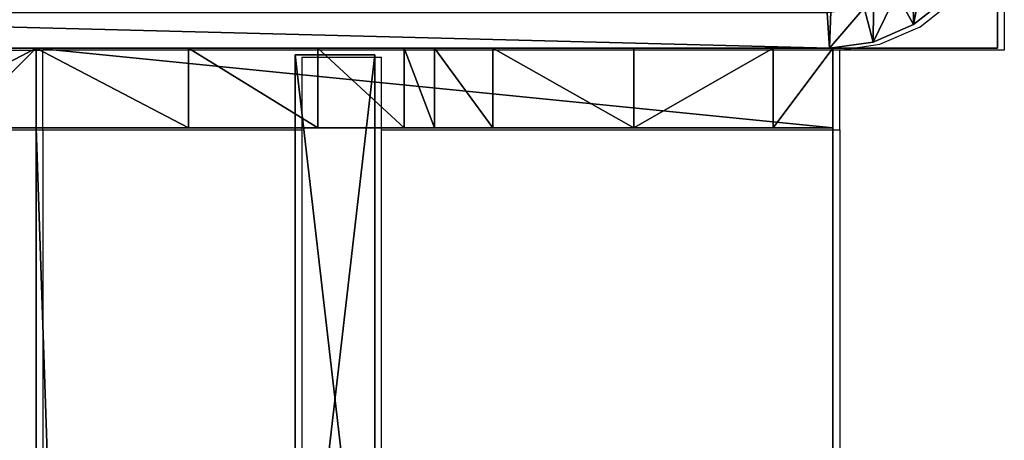
# Model space of a CAD drawing. Units: centimetres. Extents: x -1234 to 1234, y -614 to 616.
# Drawn here: x -1001 to -996, y 579 to 581 of the extents above; entities that cross this region are included whole.
import ezdxf

# ---------------------------------------------------------------- set-up
doc = ezdxf.new("R2010")
doc.units = ezdxf.units.CM
doc.header["$LTSCALE"] = 2.54
doc.layers.get('0').update_dxf_attribs({"true_color": 0xff5454})
doc.layers.add('VP-EQ', color=7, linetype='Continuous', true_color=0x8a3492, plot=False)

# ---------------------------------------------------------------- blocks, each defined once
blk = doc.blocks.new('Grupuj_170')
at = {"color": 0}
for p, q in [((0, 8.1667), (0, 0)), ((0, 8.1667, 500), (0, 0, 500)), ((0, 8.1667), (0, 8.1667, 500)), ((8.3999, 8.1667), (0, 8.1667)), ((0, 8.1667), (0, 8.1667, 500)), ((8.3999, 8.1667, 500), (0, 8.1667, 500)), ((0, 8.1667, 500), (0, 0, 500)), ((8.3999, 8.1667, 500), (0, 8.1667, 500)), ((0, 8.1667), (0, 0)), ((8.3999, 8.1667), (0, 8.1667))]:
    blk.add_line(p, q, dxfattribs=at)
mesh = blk.add_polyface(dxfattribs=at)
corners = [(0, 0, 500), (0, 8.1667), (0, 0), (0, 8.1667, 500)]
mesh.append_faces([[corners[k] for k in face] for face in [(0, 1, 2), (1, 0, 3)]], dxfattribs={"vtx0": -1, "color": 0})
mesh = blk.add_polyface(dxfattribs=at)
corners = [(0, 8.1667, 500), (8.3999, 8.1667), (0, 8.1667), (8.3999, 8.1667, 500)]
mesh.append_faces([[corners[k] for k in face] for face in [(0, 1, 2), (1, 0, 3)]], dxfattribs={"vtx0": -1, "color": 0})
mesh = blk.add_polyface(dxfattribs=at)
corners = [(0, 0, 500), (8.3999, 8.1667, 500), (0, 8.1667, 500), (8.3999, 0, 500)]
mesh.append_faces([[corners[k] for k in face] for face in [(0, 1, 2), (1, 0, 3)]], dxfattribs={"vtx0": -1, "color": 0})
mesh = blk.add_polyface(dxfattribs=at)
corners = [(8.3999, 8.1667), (0, 0), (0, 8.1667), (8.3999, 0)]
mesh.append_faces([[corners[k] for k in face] for face in [(0, 1, 2), (1, 0, 3)]], dxfattribs={"vtx0": -1, "color": 0})
blk = doc.blocks.new('Grupuj_172')
at = {"color": 0}
for p, q in [((8.6088, 26.6, 1.5), (0.4975, 26.6, 1.5)), ((0.4975, 26.6, 0.2), (8.6088, 26.6, 0.2)), ((8.6088, 26.6, 1.5), (0.4975, 26.6, 1.5)), ((0.4975, 26.6, 0.2), (8.6088, 26.6, 0.2)), ((8.6088, 26.6, 0.2), (8.5957, 26.0388)), ((8.6088, 26.6, 0.2), (8.5957, 26.0388)), ((8.6088, 26.6, 0.2), (8.6088, 26.6, 1.5)), ((8.6088, 26.6, 0.2), (8.8653, 26.5052, 0.2)), ((8.6088, 26.6, 0.2), (8.6088, 26.6, 1.5)), ((8.6088, 26.6, 0.2), (8.8653, 26.5052, 0.2)), ((8.8653, 26.5052, 0.2), (8.8131, 25.9585)), ((8.8653, 26.5052, 0.2), (8.8131, 25.9585)), ((8.8653, 26.5052, 0.2), (8.8653, 26.5052, 1.5)), ((8.8653, 26.5052, 0.2), (9.1044, 26.2274, 0.2)), ((8.8653, 26.5052, 0.2), (8.8653, 26.5052, 1.5)), ((8.8653, 26.5052, 0.2), (9.1044, 26.2274, 0.2)), ((9.1044, 26.2274, 0.2), (9.0035, 25.7372)), ((9.1044, 26.2274, 0.2), (9.0035, 25.7372)), ((9.1044, 26.2274, 0.2), (9.1044, 26.2274, 1.5)), ((9.1044, 26.2274, 0.2), (9.3097, 25.7854, 0.2)), ((9.1044, 26.2274, 0.2), (9.1044, 26.2274, 1.5)), ((9.1044, 26.2274, 0.2), (9.3097, 25.7854, 0.2))]:
    blk.add_line(p, q, dxfattribs=at)
mesh = blk.add_polyface(dxfattribs=at)
corners = [(0.0162, 0.9914, 1.5), (0, 25.204, 1.5), (0, 1.3376, 1.5), (0.017, 25.5653, 1.5), (0.0639, 0.6688, 1.5), (0.0667, 25.902, 1.5), (0.1088, 0.5045, 1.5), (0.1457, 26.1911, 1.5), (0.1396, 0.3918, 1.5), (0.1798, 0.3053, 1.5), (0.2488, 26.413, 1.5), (0.2384, 0.1792, 1.5), (0.3533, 0.0456, 1.5), (0.3688, 26.5524, 1.5), (0.4767, 0, 1.5), (0.4975, 26.6, 1.5), (8.9662, 0, 1.5), (8.6088, 26.6, 1.5), (8.8653, 26.5052, 1.5), (9.1044, 26.2274, 1.5), (9.1302, 0.0606, 1.5), (9.3097, 25.7854, 1.5), (9.2831, 0.2383, 1.5), (9.4144, 0.5209, 1.5), (9.4672, 25.2094, 1.5), (9.5151, 0.8892, 1.5), (9.5662, 24.5387, 1.5), (9.5784, 1.3182, 1.5), (9.6, 23.8189, 1.5), (9.6, 1.7785, 1.5)]
mesh.append_faces([[corners[k] for k in face] for face in [(0, 1, 2), (28, 27, 29)]], dxfattribs={"vtx0": -1, "color": 0})
mesh.append_faces([[corners[k] for k in face] for face in [(1, 0, 3), (3, 4, 5), (5, 6, 7), (7, 9, 10), (10, 12, 13), (13, 14, 15), (15, 16, 17), (17, 16, 18), (18, 16, 19), (19, 20, 21), (21, 23, 24), (24, 25, 26), (26, 27, 28)]], dxfattribs={"vtx0": -1, "vtx1": -1, "color": 0})
mesh.append_faces([[corners[k] for k in face] for face in [(3, 0, 4), (5, 4, 6), (7, 6, 8), (7, 8, 9), (10, 9, 11), (10, 11, 12), (13, 12, 14), (15, 14, 16), (19, 16, 20), (21, 20, 22), (21, 22, 23), (24, 23, 25), (26, 25, 27)]], dxfattribs={"vtx0": -1, "vtx2": -1, "color": 0})
mesh = blk.add_polyface(dxfattribs=at)
corners = [(0.4975, 26.6, 0.2), (8.6088, 26.6, 1.5), (8.6088, 26.6, 0.2), (0.4975, 26.6, 1.5)]
mesh.append_faces([[corners[k] for k in face] for face in [(0, 1, 2), (1, 0, 3)]], dxfattribs={"vtx0": -1, "color": 0})
mesh = blk.add_polyface(dxfattribs=at)
corners = [(8.6088, 26.6, 0.2), (0.5107, 26.0388), (0.4975, 26.6, 0.2), (8.5957, 26.0388)]
mesh.append_faces([[corners[k] for k in face] for face in [(0, 1, 2), (1, 0, 3)]], dxfattribs={"vtx0": -1, "color": 0})
mesh = blk.add_polyface(dxfattribs=at)
corners = [(8.6088, 26.6, 0.2), (8.8131, 25.9585), (8.5957, 26.0388), (8.8653, 26.5052, 0.2)]
mesh.append_faces([[corners[k] for k in face] for face in [(0, 1, 2), (1, 0, 3)]], dxfattribs={"vtx0": -1, "color": 0})
mesh = blk.add_polyface(dxfattribs=at)
corners = [(8.6088, 26.6, 1.5), (8.8653, 26.5052, 0.2), (8.6088, 26.6, 0.2), (8.8653, 26.5052, 1.5)]
mesh.append_faces([[corners[k] for k in face] for face in [(0, 1, 2), (1, 0, 3)]], dxfattribs={"vtx0": -1, "color": 0})
mesh = blk.add_polyface(dxfattribs=at)
corners = [(8.8653, 26.5052, 0.2), (9.0035, 25.7372), (8.8131, 25.9585), (9.1044, 26.2274, 0.2)]
mesh.append_faces([[corners[k] for k in face] for face in [(0, 1, 2), (1, 0, 3)]], dxfattribs={"vtx0": -1, "color": 0})
mesh = blk.add_polyface(dxfattribs=at)
corners = [(8.8653, 26.5052, 0.2), (9.1044, 26.2274, 1.5), (9.1044, 26.2274, 0.2), (8.8653, 26.5052, 1.5)]
mesh.append_faces([[corners[k] for k in face] for face in [(0, 1, 2), (1, 0, 3)]], dxfattribs={"vtx0": -1, "color": 0})
mesh = blk.add_polyface(dxfattribs=at)
corners = [(9.1044, 26.2274, 0.2), (9.167, 25.3852), (9.0035, 25.7372), (9.3097, 25.7854, 0.2)]
mesh.append_faces([[corners[k] for k in face] for face in [(0, 1, 2), (1, 0, 3)]], dxfattribs={"vtx0": -1, "color": 0})
mesh = blk.add_polyface(dxfattribs=at)
corners = [(9.1044, 26.2274, 0.2), (9.3097, 25.7854, 1.5), (9.3097, 25.7854, 0.2), (9.1044, 26.2274, 1.5)]
mesh.append_faces([[corners[k] for k in face] for face in [(0, 1, 2), (1, 0, 3)]], dxfattribs={"vtx0": -1, "color": 0})
blk = doc.blocks.new('Komponent_67')
at = {"color": 9, "true_color": 0xc8c8c8}
blk.add_blockref('Grupuj_170', (0, 0), dxfattribs=at)
at = {"color": 9, "true_color": 0xc2c6c8, "xscale": 0.8506944278874292, "yscale": 0.3157870070363644, "zscale": -0.3999948501587312, "rotation": 90.00000000000006}
blk.add_blockref('Grupuj_172', (8.3999, 0, 500.6), dxfattribs=at)
blk = doc.blocks.new('Grupuj_230')
at = {"color": 0}
for p, q in [((0, 6.3023), (0.4, 6.3023)), ((0, 5.4991, 3.4531), (0, 6.3023)), ((0, 5.4991, 3.4531), (0, 6.3023)), ((0, 6.3023), (0, 0)), ((0, 6.3023), (0, 0)), ((0, 6.3023), (0.4, 6.3023)), ((0.4, 5.4991, 3.4531), (0.4, 6.3023)), ((0.4, 6.3023), (0.4, 0)), ((0.4, 6.3023), (0.4, 0)), ((0.4, 5.4991, 3.4531), (0.4, 6.3023)), ((0, 5.4991, 3.4531), (0.4, 5.4991, 3.4531)), ((0, 5.4991, 3.4531), (0.4, 5.4991, 3.4531)), ((0, 4.7837, 4.5521), (0.4, 4.7837, 4.5521)), ((0, 4.7837, 4.5521), (0.4, 4.7837, 4.5521)), ((0, 3.5511, 5), (0, 2.7511, 5)), ((0, 3.5511, 5), (0, 2.7511, 5)), ((0, 3.5511, 5), (0.4, 3.5511, 5)), ((0, 3.5511, 5), (0.4, 3.5511, 5)), ((0.4, 3.5511, 5), (0.4, 2.7511, 5)), ((0.4, 3.5511, 5), (0.4, 2.7511, 5)), ((0, 2.7511, 5), (0.4, 2.7511, 5)), ((0, 2.7511, 5), (0.4, 2.7511, 5)), ((0, 1.5074, 4.5662), (0.4, 1.5074, 4.5662)), ((0, 1.5074, 4.5662), (0.4, 1.5074, 4.5662)), ((0, 0), (0, 0.8031, 3.4531)), ((0, 0), (0, 0.8031, 3.4531)), ((0, 0.8031, 3.4531), (0.4, 0.8031, 3.4531)), ((0, 0.8031, 3.4531), (0.4, 0.8031, 3.4531)), ((0.4, 0), (0.4, 0.8031, 3.4531)), ((0.4, 0), (0.4, 0.8031, 3.4531)), ((0, 0), (0.4, 0)), ((0, 0), (0.4, 0))]:
    blk.add_line(p, q, dxfattribs=at)
at = {"color": 0, "extrusion": (1, 0, 0)}
for centre in [(3.4975, 2.9325), (3.4975, 2.9325), (3.4975, 2.9325), (3.4975, 2.9325, 0.4), (3.4975, 2.9325, 0.4), (3.4975, 2.9325, 0.4)]:
    blk.add_arc(centre, 2.0682, 14.5778, 88.5151, dxfattribs=at)
at = {"color": 0, "extrusion": (-1, 0, 0)}
for centre in [(-2.7511, 3), (-2.7511, 3), (-2.7511, 3), (-2.7511, 3, -0.4), (-2.7511, 3, -0.4), (-2.7511, 3, -0.4)]:
    blk.add_arc(centre, 2, 13.0931, 90.0005, dxfattribs=at)
at = {"color": 0}
mesh = blk.add_polyface(dxfattribs=at)
corners = [(0, 5.4991, 3.4531), (0.4, 6.3023), (0, 6.3023), (0.4, 5.4991, 3.4531)]
mesh.append_faces([[corners[k] for k in face] for face in [(0, 1, 2), (1, 0, 3)]], dxfattribs={"vtx0": -1, "color": 0})
mesh = blk.add_polyface(dxfattribs=at)
corners = [(0, 0.8031, 3.4531), (0, 6.3023), (0, 0), (0, 1.5074, 4.5662), (0, 2.7511, 5), (0, 3.5511, 5), (0, 4.7837, 4.5521), (0, 5.4991, 3.4531)]
mesh.append_faces([[corners[k] for k in face] for face in [(0, 1, 2), (1, 6, 7)]], dxfattribs={"vtx0": -1, "color": 0})
mesh.append_faces([[corners[k] for k in face] for face in [(1, 0, 3), (1, 3, 4), (1, 4, 5), (1, 5, 6)]], dxfattribs={"vtx0": -1, "vtx2": -1, "color": 0})
mesh = blk.add_polyface(dxfattribs=at)
corners = [(0.4, 6.3023), (0, 0), (0, 6.3023), (0.4, 0)]
mesh.append_faces([[corners[k] for k in face] for face in [(0, 1, 2), (1, 0, 3)]], dxfattribs={"vtx0": -1, "color": 0})
mesh = blk.add_polyface(dxfattribs=at)
corners = [(0.4, 6.3023), (0.4, 0.8031, 3.4531), (0.4, 0), (0.4, 1.5074, 4.5662), (0.4, 2.7511, 5), (0.4, 3.5511, 5), (0.4, 4.7837, 4.5521), (0.4, 5.4991, 3.4531)]
mesh.append_faces([[corners[k] for k in face] for face in [(0, 1, 2), (6, 0, 7)]], dxfattribs={"vtx0": -1, "color": 0})
mesh.append_faces([[corners[k] for k in face] for face in [(1, 0, 3), (3, 0, 4), (4, 0, 5), (5, 0, 6)]], dxfattribs={"vtx0": -1, "vtx1": -1, "color": 0})
mesh = blk.add_polyface(dxfattribs=at)
corners = [(0, 4.7837, 4.5521), (0.4, 5.4991, 3.4531), (0, 5.4991, 3.4531), (0.4, 4.7837, 4.5521)]
mesh.append_faces([[corners[k] for k in face] for face in [(0, 1, 2), (1, 0, 3)]], dxfattribs={"vtx0": -1, "color": 0})
mesh = blk.add_polyface(dxfattribs=at)
corners = [(0.4, 3.5511, 5), (0, 4.7837, 4.5521), (0, 3.5511, 5), (0.4, 4.7837, 4.5521)]
mesh.append_faces([[corners[k] for k in face] for face in [(0, 1, 2), (1, 0, 3)]], dxfattribs={"vtx0": -1, "color": 0})
mesh = blk.add_polyface(dxfattribs=at)
corners = [(0.4, 2.7511, 5), (0, 3.5511, 5), (0, 2.7511, 5), (0.4, 3.5511, 5)]
mesh.append_faces([[corners[k] for k in face] for face in [(0, 1, 2), (1, 0, 3)]], dxfattribs={"vtx0": -1, "color": 0})
mesh = blk.add_polyface(dxfattribs=at)
corners = [(0.4, 1.5074, 4.5662), (0, 2.7511, 5), (0, 1.5074, 4.5662), (0.4, 2.7511, 5)]
mesh.append_faces([[corners[k] for k in face] for face in [(0, 1, 2), (1, 0, 3)]], dxfattribs={"vtx0": -1, "color": 0})
mesh = blk.add_polyface(dxfattribs=at)
corners = [(0.4, 1.5074, 4.5662), (0, 0.8031, 3.4531), (0.4, 0.8031, 3.4531), (0, 1.5074, 4.5662)]
mesh.append_faces([[corners[k] for k in face] for face in [(0, 1, 2), (1, 0, 3)]], dxfattribs={"vtx0": -1, "color": 0})
mesh = blk.add_polyface(dxfattribs=at)
corners = [(0.4, 0.8031, 3.4531), (0, 0), (0.4, 0), (0, 0.8031, 3.4531)]
mesh.append_faces([[corners[k] for k in face] for face in [(0, 1, 2), (1, 0, 3)]], dxfattribs={"vtx0": -1, "color": 0})
blk = doc.blocks.new('Komponent_148')
at = {"color": 9, "true_color": 0xc8c8c8}
blk.add_blockref('Grupuj_230', (0, 0), dxfattribs=at)
blk = doc.blocks.new('Grupuj_6')
at = {"color": 0, "extrusion": (8.32667e-16, 1, 6.90906e-14), "zscale": -1, "rotation": 179.9999999999999}
for p in [(-0.5, 17.9417, 548.3376), (-0.5, 106.9417, 548.3376), (-0.5, 197.0534, 548.3376), (-0.5, 62.9417, 548.3376), (-0.5, 150.9417, 548.3376)]:
    blk.add_blockref('Komponent_148', p, dxfattribs=at)
blk = doc.blocks.new('Grupuj_163')
at = {"color": 0}
for p, q in [((0, 6, 10.4409), (0, 6, 6.3)), ((0, 6, 6.3), (0, 5.7, 6)), ((0, 2, 10.4409), (0, 6, 10.4409)), ((0, 2, 10.4409), (0, 6, 10.4409)), ((0, 6, 10.4409), (0.4, 6, 10.4409)), ((0, 6, 10.4409), (0, 6, 6.3)), ((0, 6, 10.4409), (0.4, 6, 10.4409)), ((0, 6, 6.3), (0.4, 6, 6.3)), ((0, 6, 6.3), (0, 5.7, 6)), ((0, 6, 6.3), (0.4, 6, 6.3)), ((0.4, 6, 10.4409), (0.4, 6, 6.3)), ((0.4, 2, 10.4409), (0.4, 6, 10.4409)), ((0.4, 6, 6.3), (0.4, 5.7, 6)), ((0.4, 2, 10.4409), (0.4, 6, 10.4409)), ((0.4, 6, 10.4409), (0.4, 6, 6.3)), ((0.4, 6, 6.3), (0.4, 5.7, 6)), ((0, 5.7, 6), (0, 5, 6)), ((0, 5.7, 6), (0, 5, 6)), ((0, 5.7, 6), (0.4, 5.7, 6)), ((0, 5.7, 6), (0.4, 5.7, 6)), ((0.4, 5.7, 6), (0.4, 5, 6)), ((0.4, 5.7, 6), (0.4, 5, 6)), ((0, 5, 6), (0.4, 5, 6)), ((0, 5, 6), (0.4, 5, 6)), ((0, 4.2929, 5.7071), (0.4, 4.2929, 5.7071)), ((0, 4.2929, 5.7071), (0.4, 4.2929, 5.7071)), ((0, 4, 5), (0, 4, 2)), ((0, 4, 5), (0.4, 4, 5)), ((0, 4, 5), (0, 4, 2)), ((0, 4, 5), (0.4, 4, 5)), ((0, 4, 2), (0.4, 4, 2)), ((0, 4, 2), (0.4, 4, 2)), ((0.4, 4, 5), (0.4, 4, 2)), ((0.4, 4, 5), (0.4, 4, 2)), ((0, 3.8478, 1.2346), (0.4, 3.8478, 1.2346)), ((0, 3.8478, 1.2346), (0.4, 3.8478, 1.2346)), ((0, 3.4142, 0.5858), (0.4, 3.4142, 0.5858)), ((0, 3.4142, 0.5858), (0.4, 3.4142, 0.5858)), ((0, 2.7654, 0.1522), (0.4, 2.7654, 0.1522)), ((0, 2.7654, 0.1522), (0.4, 2.7654, 0.1522)), ((0, 1.6, 10.0408), (0, 2, 10.4409)), ((0, 2, 10.4409), (0.4, 2, 10.4409)), ((0, 2), (0.4, 2)), ((0, 2), (0.4, 2)), ((0, 1.6, 10.0408), (0, 2, 10.4409)), ((0, 2, 10.4409), (0.4, 2, 10.4409)), ((0.4, 1.6, 10.0408), (0.4, 2, 10.4409)), ((0.4, 1.6, 10.0408), (0.4, 2, 10.4409))]:
    blk.add_line(p, q, dxfattribs=at)
at = {"color": 0, "extrusion": (1, -1.23238e-13, 7.21912e-14)}
for centre in [(5, 5), (5, 5), (5, 5), (5, 5, 0.4), (5, 5, 0.4), (5, 5, 0.4)]:
    blk.add_arc(centre, 1, 90, 180, dxfattribs=at)
at = {"color": 0, "extrusion": (-1, 3.60956e-14, 5.41435e-14)}
for centre in [(-2, 2), (-2, 2), (-2, 2), (-2, 2), (-2, 2), (-2, 2), (-2, 2), (-2, 2), (-2, 2), (-2, 2, -0.4), (-2, 2, -0.4), (-2, 2, -0.4), (-2, 2, -0.4), (-2, 2, -0.4), (-2, 2, -0.4), (-2, 2, -0.4), (-2, 2, -0.4), (-2, 2, -0.4)]:
    blk.add_arc(centre, 2, 180, 0, dxfattribs=at)
at = {"color": 0}
mesh = blk.add_polyface(dxfattribs=at)
corners = [(0, 0.3051, 6.9866), (0, 0, 2), (0, 0, 5.8156), (0, 0.1522, 1.2346), (0, 0.5858, 0.5858), (0, 1.2949, 8.7572), (0, 1.2346, 0.1522), (0, 2), (0, 1.5225, 9.3232), (0, 1.6, 10.0408), (0, 2, 10.4409), (0, 2.7654, 0.1522), (0, 4, 5), (0, 6, 10.4409), (0, 3.4142, 0.5858), (0, 3.8478, 1.2346), (0, 4.2929, 5.7071), (0, 5, 6), (0, 5.7, 6), (0, 6, 6.3), (0, 4, 2)]
mesh.append_faces([[corners[k] for k in face] for face in [(0, 1, 2), (18, 13, 19)]], dxfattribs={"vtx0": -1, "color": 0})
mesh.append_faces([[corners[k] for k in face] for face in [(1, 0, 3), (3, 0, 4), (4, 5, 6), (6, 5, 7), (7, 10, 11), (11, 12, 14), (14, 12, 15), (12, 13, 16), (16, 13, 17), (17, 13, 18)]], dxfattribs={"vtx0": -1, "vtx1": -1, "color": 0})
mesh.append_faces([[corners[k] for k in face] for face in [(11, 10, 12)]], dxfattribs={"vtx0": -1, "vtx1": -1, "vtx2": -1, "color": 0})
mesh.append_faces([[corners[k] for k in face] for face in [(4, 0, 5), (7, 5, 8), (7, 8, 9), (7, 9, 10), (12, 10, 13)]], dxfattribs={"vtx0": -1, "vtx2": -1, "color": 0})
mesh.append_faces([[corners[k] for k in face] for face in [(20, 15, 12)]], dxfattribs={"vtx1": -1, "color": 0})
mesh = blk.add_polyface(dxfattribs=at)
corners = [(0.4, 2, 10.4409), (0, 6, 10.4409), (0, 2, 10.4409), (0.4, 6, 10.4409)]
mesh.append_faces([[corners[k] for k in face] for face in [(0, 1, 2), (1, 0, 3)]], dxfattribs={"vtx0": -1, "color": 0})
mesh = blk.add_polyface(dxfattribs=at)
corners = [(0, 6, 10.4409), (0.4, 6, 6.3), (0, 6, 6.3), (0.4, 6, 10.4409)]
mesh.append_faces([[corners[k] for k in face] for face in [(0, 1, 2), (1, 0, 3)]], dxfattribs={"vtx0": -1, "color": 0})
mesh = blk.add_polyface(dxfattribs=at)
corners = [(0.4, 6, 6.3), (0, 5.7, 6), (0, 6, 6.3), (0.4, 5.7, 6)]
mesh.append_faces([[corners[k] for k in face] for face in [(0, 1, 2), (1, 0, 3)]], dxfattribs={"vtx0": -1, "color": 0})
mesh = blk.add_polyface(dxfattribs=at)
corners = [(0.4, 0.1522, 1.2346), (0.4, 0, 5.8156), (0.4, 0, 2), (0.4, 0.3051, 6.9866), (0.4, 0.5858, 0.5858), (0.4, 1.2949, 8.7572), (0.4, 1.2346, 0.1522), (0.4, 2), (0.4, 1.5225, 9.3232), (0.4, 1.6, 10.0408), (0.4, 2, 10.4409), (0.4, 2.7654, 0.1522), (0.4, 4, 5), (0.4, 6, 10.4409), (0.4, 3.4142, 0.5858), (0.4, 3.8478, 1.2346), (0.4, 4, 2), (0.4, 4.2929, 5.7071), (0.4, 5, 6), (0.4, 5.7, 6), (0.4, 6, 6.3)]
mesh.append_faces([[corners[k] for k in face] for face in [(0, 1, 2), (12, 15, 16), (13, 19, 20)]], dxfattribs={"vtx0": -1, "color": 0})
mesh.append_faces([[corners[k] for k in face] for face in [(1, 0, 3), (3, 4, 5), (5, 7, 8), (8, 7, 9), (9, 7, 10), (10, 12, 13)]], dxfattribs={"vtx0": -1, "vtx1": -1, "color": 0})
mesh.append_faces([[corners[k] for k in face] for face in [(10, 11, 12)]], dxfattribs={"vtx0": -1, "vtx1": -1, "vtx2": -1, "color": 0})
mesh.append_faces([[corners[k] for k in face] for face in [(3, 0, 4), (5, 4, 6), (5, 6, 7), (10, 7, 11), (12, 11, 14), (12, 14, 15), (13, 12, 17), (13, 17, 18), (13, 18, 19)]], dxfattribs={"vtx0": -1, "vtx2": -1, "color": 0})
mesh = blk.add_polyface(dxfattribs=at)
corners = [(0.4, 5.7, 6), (0, 5, 6), (0, 5.7, 6), (0.4, 5, 6)]
mesh.append_faces([[corners[k] for k in face] for face in [(0, 1, 2), (1, 0, 3)]], dxfattribs={"vtx0": -1, "color": 0})
mesh = blk.add_polyface(dxfattribs=at)
corners = [(0, 5, 6), (0.4, 4.2929, 5.7071), (0, 4.2929, 5.7071), (0.4, 5, 6)]
mesh.append_faces([[corners[k] for k in face] for face in [(0, 1, 2), (1, 0, 3)]], dxfattribs={"vtx0": -1, "color": 0})
mesh = blk.add_polyface(dxfattribs=at)
corners = [(0, 4.2929, 5.7071), (0.4, 4, 5), (0, 4, 5), (0.4, 4.2929, 5.7071)]
mesh.append_faces([[corners[k] for k in face] for face in [(0, 1, 2), (1, 0, 3)]], dxfattribs={"vtx0": -1, "color": 0})
mesh = blk.add_polyface(dxfattribs=at)
corners = [(0, 4, 5), (0.4, 4, 2), (0, 4, 2), (0.4, 4, 5)]
mesh.append_faces([[corners[k] for k in face] for face in [(0, 1, 2), (1, 0, 3)]], dxfattribs={"vtx0": -1, "color": 0})
mesh = blk.add_polyface(dxfattribs=at)
corners = [(0, 4, 2), (0.4, 3.8478, 1.2346), (0, 3.8478, 1.2346), (0.4, 4, 2)]
mesh.append_faces([[corners[k] for k in face] for face in [(0, 1, 2), (1, 0, 3)]], dxfattribs={"vtx0": -1, "color": 0})
mesh = blk.add_polyface(dxfattribs=at)
corners = [(0, 3.8478, 1.2346), (0.4, 3.4142, 0.5858), (0, 3.4142, 0.5858), (0.4, 3.8478, 1.2346)]
mesh.append_faces([[corners[k] for k in face] for face in [(0, 1, 2), (1, 0, 3)]], dxfattribs={"vtx0": -1, "color": 0})
mesh = blk.add_polyface(dxfattribs=at)
corners = [(0, 3.4142, 0.5858), (0.4, 2.7654, 0.1522), (0, 2.7654, 0.1522), (0.4, 3.4142, 0.5858)]
mesh.append_faces([[corners[k] for k in face] for face in [(0, 1, 2), (1, 0, 3)]], dxfattribs={"vtx0": -1, "color": 0})
mesh = blk.add_polyface(dxfattribs=at)
corners = [(0, 2.7654, 0.1522), (0.4, 2), (0, 2), (0.4, 2.7654, 0.1522)]
mesh.append_faces([[corners[k] for k in face] for face in [(0, 1, 2), (1, 0, 3)]], dxfattribs={"vtx0": -1, "color": 0})
mesh = blk.add_polyface(dxfattribs=at)
corners = [(0.4, 2), (0, 1.2346, 0.1522), (0, 2), (0.4, 1.2346, 0.1522)]
mesh.append_faces([[corners[k] for k in face] for face in [(0, 1, 2), (1, 0, 3)]], dxfattribs={"vtx0": -1, "color": 0})
mesh = blk.add_polyface(dxfattribs=at)
corners = [(0.4, 2, 10.4409), (0, 1.6, 10.0408), (0.4, 1.6, 10.0408), (0, 2, 10.4409)]
mesh.append_faces([[corners[k] for k in face] for face in [(0, 1, 2), (1, 0, 3)]], dxfattribs={"vtx0": -1, "color": 0})
blk = doc.blocks.new('Grupuj_165')
at = {"color": 0}
for p, q in [((240.8, 4), (125.3699, 4)), ((125.3699, 4, 4), (240.8, 4, 4)), ((240.8, 4), (125.3699, 4)), ((125.3699, 4, 4), (240.8, 4, 4)), ((240.8, 0), (240.8, 4)), ((240.8, 0), (240.8, 4)), ((240.8, 4, 4), (240.8, 4)), ((240.8, 0, 4), (240.8, 4, 4)), ((240.8, 4, 4), (240.8, 4)), ((240.8, 0, 4), (240.8, 4, 4)), ((240.8, 0), (125.3699, 0)), ((240.8, 0), (125.3699, 0)), ((125.3699, 0, 4), (240.8, 0, 4)), ((125.3699, 0, 4), (240.8, 0, 4)), ((240.8, 0, 4), (240.8, 0)), ((240.8, 0, 4), (240.8, 0))]:
    blk.add_line(p, q, dxfattribs=at)
mesh = blk.add_polyface(dxfattribs=at)
corners = [(125.3699, 4), (240.8, 0), (125.3699, 0), (240.8, 4)]
mesh.append_faces([[corners[k] for k in face] for face in [(0, 1, 2), (1, 0, 3)]], dxfattribs={"vtx0": -1, "color": 0})
mesh = blk.add_polyface(dxfattribs=at)
corners = [(125.3699, 4, 4), (240.8, 4), (125.3699, 4), (240.8, 4, 4)]
mesh.append_faces([[corners[k] for k in face] for face in [(0, 1, 2), (1, 0, 3)]], dxfattribs={"vtx0": -1, "color": 0})
mesh = blk.add_polyface(dxfattribs=at)
corners = [(240.8, 0, 4), (125.3699, 4, 4), (125.3699, 0, 4), (240.8, 4, 4)]
mesh.append_faces([[corners[k] for k in face] for face in [(0, 1, 2), (1, 0, 3)]], dxfattribs={"vtx0": -1, "color": 0})
mesh = blk.add_polyface(dxfattribs=at)
corners = [(240.8, 4), (240.8, 0, 4), (240.8, 0), (240.8, 4, 4)]
mesh.append_faces([[corners[k] for k in face] for face in [(0, 1, 2), (1, 0, 3)]], dxfattribs={"vtx0": -1, "color": 0})
mesh = blk.add_polyface(dxfattribs=at)
corners = [(240.8, 0, 4), (125.3699, 0), (240.8, 0), (125.3699, 0, 4)]
mesh.append_faces([[corners[k] for k in face] for face in [(0, 1, 2), (1, 0, 3)]], dxfattribs={"vtx0": -1, "color": 0})
blk = doc.blocks.new('Komponent_58')
at = {"color": 9, "true_color": 0xc8c8c8}
for name, p in [('Grupuj_165', (-240.8, 2, 6.4409)), ('Grupuj_163', (0, 0))]:
    blk.add_blockref(name, p, dxfattribs=at)
blk = doc.blocks.new('Komponent_64')
at = {"color": 9, "true_color": 0xc8c8c8}
for name, p in [('Grupuj_165', (-240.8, 2, 6.4409)), ('Grupuj_163', (0, 0))]:
    blk.add_blockref(name, p, dxfattribs=at)
blk = doc.blocks.new('Komponent_63')
at = {"color": 9, "true_color": 0xc8c8c8}
for name, p in [('Grupuj_165', (-240.8, 2, 6.4409)), ('Grupuj_163', (0, 0))]:
    blk.add_blockref(name, p, dxfattribs=at)
blk = doc.blocks.new('Komponent_62')
at = {"color": 9, "true_color": 0xc8c8c8}
for name, p in [('Grupuj_165', (-240.8, 2, 6.4409)), ('Grupuj_163', (0, 0))]:
    blk.add_blockref(name, p, dxfattribs=at)
blk = doc.blocks.new('Grupuj_180')
at = {"color": 152, "true_color": 0x007db7, "extrusion": (0, 0, -1), "zscale": -1, "rotation": 269.9999999999999}
for p in [(-6, 0.9515, -82.9917), (-6, 0.9515, -182.9917)]:
    blk.add_blockref('Komponent_58', p, dxfattribs=at)
at = {"color": 152, "true_color": 0x007db7, "extrusion": (0, 0, -1), "rotation": 269.9999999999999}
for name, p in [('Komponent_64', (-6, 0.9515, -10.4409)), ('Komponent_63', (-6, 0.9515, -210.4409)), ('Komponent_62', (-6, 0.9515, -110.4409))]:
    blk.add_blockref(name, p, dxfattribs=at)
at = {"color": 18, "true_color": 0x040404, "extrusion": (0, 0, -1), "zscale": -1, "rotation": 269.9999999999999}
blk.add_blockref('Komponent_58', (-6, 0.9515, -282.9917), dxfattribs=at)
blk = doc.blocks.new('Grupuj_245')
at = {"color": 0, "extrusion": (0, 0, -1), "zscale": -1, "rotation": 180}
blk.add_blockref('Komponent_67', (-1159.8425, 2237.6526, -0.3532), dxfattribs=at)
at = {"color": 0}
for name, p, rotation in [('Grupuj_180', (1160.394, 2230.3119, 5.9625), 89.99999999999997), ('Grupuj_6', (611.4705, 2233.512, 299.3951), 270)]:
    blk.add_blockref(name, p, dxfattribs=dict(at, rotation=rotation))
blk = doc.blocks.new('2405A_top')
at = {"color": 0}
for p, q in [((-995.526, 580.8081), (-995.526, 579.9821)), ((-995.9476, 580.0997), (-995.773, 580.2393)), ((-996.151, 580.012), (-995.9476, 580.0997)), ((-996.352, 579.9821), (-996.151, 580.012)), ((-1000.752, 579.9821), (-1000.3521, 579.9821)), ((-1000.3521, 579.5821), (-1000.3521, 579.9821)), ((-996.352, 579.9821), (-1000.3521, 579.9821)), ((-996.352, 579.5821), (-996.352, 579.9821)), ((-995.526, 579.9821), (-996.352, 579.9821)), ((-999.0521, 579.9477), (-998.6521, 579.9477)), ((-999.0521, 579.9477), (-999.0521, 579.5821)), ((-998.6521, 579.5821), (-998.6521, 579.9477)), ((-1000.752, 579.5821), (-1000.3521, 579.5821)), ((-1000.3521, 579.5821), (-1000.3521, 464.1519)), ((-1000.3521, 579.5821), (-999.0521, 579.5821)), ((-999.0521, 579.5821), (-999.0521, 577.9635)), ((-998.6521, 579.5821), (-996.352, 579.5821)), ((-998.6521, 577.9635), (-998.6521, 579.5821)), ((-996.352, 579.5821), (-996.352, 464.1519))]:
    blk.add_line(p, q, dxfattribs=at)

msp = doc.modelspace()

# ---------------------------------------------------------------- block references
at = {"color": 0}
msp.add_blockref('2405A_top', (-0.2472, 0.9931), dxfattribs=at)
at = {"layer": 'VP-EQ', "color": 0, "rotation": 90.00000000000001}
msp.add_blockref('Grupuj_245', (1233.6787, -578.8567, 0), dxfattribs=at)

doc.saveas('drawing.dxf')
